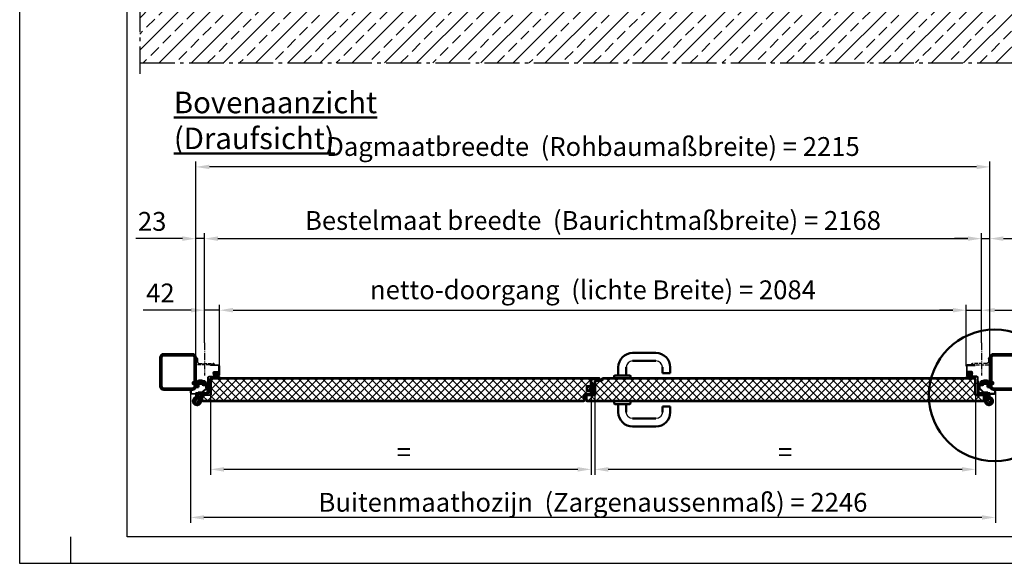
# Model space of a CAD drawing. Units: millimetres. Extents: x -3260 to 3040, y -677 to 3780.
# Drawn here: x -3260 to -512, y -677 to 842 of the extents above; entities that cross this region are included whole.
import ezdxf

# ---------------------------------------------------------------- set-up
doc = ezdxf.new("R2010")
doc.units = ezdxf.units.MM
for name, pattern in [('AM_DIN_F_W050', [6.25, 4.75, -1.5]), ('AM_DIN_G_W050', [13.75, 9.75, -1.5, 1, -1.5]), ('AM_DIN_G_W050x2', [6.875, 4.75, -0.875, 0.375, -0.875])]:
    doc.linetypes.add(name, pattern=pattern)
for name, color, linetype, lineweight in [('AM_0', 7, 'Continuous', 50), ('AM_0N', 7, 'Continuous', 50), ('AM_3', 6, 'AM_DIN_F_W050', 25), ('AM_5', 3, 'Continuous', 25), ('AM_7', 4, 'AM_DIN_G_W050', 25), ('AM_8', 1, 'Continuous', 25), ('AM_BOR', 7, 'Continuous', 50), ('Baukörper-AM_0', 7, 'Continuous', 50), ('deutsche_Version', 3, 'Continuous', 25), ('Sichtbare Kanten(DIN)', 7, 'Continuous', 35)]:
    doc.layers.add(name, color=color, linetype=linetype, lineweight=lineweight)
doc.styles.get("Standard").update_dxf_attribs({"font": 'ISOCP.SHX'})
doc.dimstyles.new('AM_DIN$0', dxfattribs={"dimtxt": 3.5, "dimasz": 2.5, "dimexe": 1, "dimexo": 0, "dimgap": 1, "dimtad": 1, "dimdec": 1, "dimdsep": 46, "dimtxsty": 'Standard', "dimcen": 0, "dimclrd": 256, "dimclre": 256, "dimclrt": 2, "dimadec": 0, "dimazin": 2, "dimtp": 0.1, "dimtm": 0.1, "dimtfac": 0.71, "dimtdec": 1, "dimtmove": 0, "dimatfit": 3, "dimfxl": 1, "dimlwd": -1, "dimlwe": -1, "dimarcsym": 0})

# ---------------------------------------------------------------- blocks, each defined once
blk = doc.blocks.new('Türband Novo Porta (D)')
at = {"layer": 'AM_0'}
for p, q in [((-12.5, 17.6), (-16, 17.6)), ((-13.5, 13.6), (-12.5, 13.6)), ((-9.1, 11.6), (-7.8, 9.4)), ((-4.3, 11.4), (-5.6, 13.6)), ((-2, 19.1), (-2, 12)), ((2, 12), (2, 19.1))]:
    blk.add_line(p, q, dxfattribs=at)
for centre, radius, start, end in [((-12.5, 9.6), 8, 30, 90), ((-12.5, 9.6), 4, 30, 90), ((0, 0), 11, 135.6069, 106.6015), ((0, 0), 11, 102.3736, 73.7398), ((-9.1, 8.6), 1.5, 322.9079, 30), ((0, 0), 7, 134.3794, 106.6015), ((0, 0), 7, 102.3736, 73.7398), ((-9.1, 8.6), 5.5, 18.1335, 30), ((3.5, 12), 5.5, 180, 192.188), ((3.5, 12), 1.5, 180, 253.7398)]:
    blk.add_arc(centre, radius, start, end, dxfattribs=at)
at = {"layer": 'AM_7'}
for q in [(0, 14), (-14, 0), (14, 0), (0, -14)]:
    blk.add_line((0, 0), q, dxfattribs=at)
blk = doc.blocks.new('DIN_A3')
for p, q in [((20, 5), (20, 292)), ((415, 5), (20, 5))]:
    blk.add_line(p, q)
at = {"layer": 'AM_BOR', "color": 1, "lineweight": 25}
for p, q in [((0, 0), (0, 297)), ((9.47, 5), (9.47, 0)), ((420, 0), (0, 0))]:
    blk.add_line(p, q, dxfattribs=at)
blk = doc.blocks.new('*D13')
at = {"layer": 'AM_5', "transparency": 16777216}
for p, q in [((-2702.4, -124.3), (-2702.4, 46.9)), ((-2664.9, 31.9), (-655.9, 31.9)), ((-618.4, -124.3), (-618.4, 46.9))]:
    blk.add_line(p, q, dxfattribs=at)
for points in [[(-2664.9, 38.2), (-2664.9, 25.7), (-2702.4, 31.9)], [(-655.9, 38.2), (-655.9, 25.7), (-618.4, 31.9)]]:
    blk.add_solid(points, dxfattribs=at)
at = {"layer": 'Defpoints', "color": 0, "transparency": 16777216}
for p in [(-618.4, 31.9), (-2702.4, -124.3), (-618.4, -124.3)]:
    blk.add_point(p, dxfattribs=at)
at = {"layer": 'AM_5', "color": 2, "transparency": 16777216, "insert": (-1660.4, 82), "char_height": 52.5, "attachment_point": 5}
blk.add_mtext('netto-doorgang  (lichte Breite) = 2084', dxfattribs=at)
blk = doc.blocks.new('*D14')
at = {"layer": 'AM_5', "transparency": 16777216}
for p, q in [((-2744.4, -59.1), (-2744.4, 246.5)), ((-2706.9, 231.5), (-613.9, 231.5)), ((-576.4, -59.1), (-576.4, 246.5))]:
    blk.add_line(p, q, dxfattribs=at)
for points in [[(-2706.9, 237.8), (-2706.9, 225.3), (-2744.4, 231.5)], [(-613.9, 237.8), (-613.9, 225.3), (-576.4, 231.5)]]:
    blk.add_solid(points, dxfattribs=at)
at = {"layer": 'Defpoints', "color": 0, "transparency": 16777216}
for p in [(-576.4, 231.5), (-2744.4, -59.1), (-576.4, -59.1)]:
    blk.add_point(p, dxfattribs=at)
at = {"layer": 'AM_5', "color": 2, "transparency": 16777216, "insert": (-1660.4, 275.4), "char_height": 52.5, "attachment_point": 5}
blk.add_mtext('Bestelmaat breedte  (Baurichtmaßbreite) = 2168', dxfattribs=at)
blk = doc.blocks.new('*D15')
at = {"layer": 'Defpoints', "color": 0, "transparency": 16777216}
for p in [(-2768.4, 431.5), (-2768.4, -100.3), (-552.4, -100.3)]:
    blk.add_point(p, dxfattribs=at)
at = {"layer": 'deutsche_Version', "transparency": 16777216}
for p, q in [((-2768.4, -100.3), (-2768.4, 446.5)), ((-552.4, -100.3), (-552.4, 446.5)), ((-589.9, 431.5), (-2730.9, 431.5))]:
    blk.add_line(p, q, dxfattribs=at)
for points in [[(-2730.9, 437.8), (-2730.9, 425.3), (-2768.4, 431.5)], [(-589.9, 437.8), (-589.9, 425.3), (-552.4, 431.5)]]:
    blk.add_solid(points, dxfattribs=at)
at = {"layer": 'deutsche_Version', "color": 2, "transparency": 16777216, "insert": (-1660.4, 481.6), "char_height": 52.5, "attachment_point": 5}
blk.add_mtext('Dagmaatbreedte  (Rohbaumaßbreite) = 2215', dxfattribs=at)
blk = doc.blocks.new('*D16')
at = {"layer": 'AM_5', "transparency": 16777216}
for p, q in [((-2781.9, 31.9), (-2915.5, 31.9)), ((-2744.4, -59.1), (-2744.4, 46.9)), ((-2702.4, 31.9), (-2744.4, 31.9)), ((-2702.4, -124.3), (-2702.4, 46.9)), ((-2664.9, 31.9), (-2627.4, 31.9))]:
    blk.add_line(p, q, dxfattribs=at)
for points in [[(-2781.9, 38.2), (-2781.9, 25.7), (-2744.4, 31.9)], [(-2664.9, 38.2), (-2664.9, 25.7), (-2702.4, 31.9)]]:
    blk.add_solid(points, dxfattribs=at)
at = {"layer": 'Defpoints', "color": 0, "transparency": 16777216}
for p in [(-2744.4, 31.9), (-2744.4, -59.1), (-2702.4, -124.3)]:
    blk.add_point(p, dxfattribs=at)
at = {"layer": 'AM_5', "color": 2, "transparency": 16777216, "insert": (-2867.5, 73.2), "char_height": 52.5, "attachment_point": 5}
blk.add_mtext('42', dxfattribs=at)
blk = doc.blocks.new('*D17')
at = {"layer": 'AM_5', "transparency": 16777216}
for p, q in [((-2805.9, 231.5), (-2936.2, 231.5)), ((-2768.4, -100.3), (-2768.4, 246.5)), ((-2744.4, 231.5), (-2768.4, 231.5)), ((-2744.4, -59.1), (-2744.4, 246.5)), ((-2706.9, 231.5), (-2669.4, 231.5))]:
    blk.add_line(p, q, dxfattribs=at)
for points in [[(-2805.9, 237.8), (-2805.9, 225.3), (-2768.4, 231.5)], [(-2706.9, 237.8), (-2706.9, 225.3), (-2744.4, 231.5)]]:
    blk.add_solid(points, dxfattribs=at)
at = {"layer": 'Defpoints', "color": 0, "transparency": 16777216}
for p in [(-2768.4, 231.5), (-2744.4, -59.1), (-2768.4, -100.3)]:
    blk.add_point(p, dxfattribs=at)
at = {"layer": 'AM_5', "color": 2, "transparency": 16777216, "insert": (-2890.6, 272.8), "char_height": 52.5, "attachment_point": 5}
blk.add_mtext('23', dxfattribs=at)
blk = doc.blocks.new('*D18')
at = {"layer": 'AM_5', "transparency": 16777216}
for p, q in [((-613.9, 231.5), (-651.4, 231.5)), ((-576.4, -59.1), (-576.4, 246.5)), ((-576.4, 231.5), (-552.4, 231.5)), ((-552.4, -100.3), (-552.4, 246.5)), ((-514.9, 231.5), (-383.1, 231.5))]:
    blk.add_line(p, q, dxfattribs=at)
for points in [[(-613.9, 237.8), (-613.9, 225.3), (-576.4, 231.5)], [(-514.9, 237.8), (-514.9, 225.3), (-552.4, 231.5)]]:
    blk.add_solid(points, dxfattribs=at)
at = {"layer": 'Defpoints', "color": 0, "transparency": 16777216}
for p in [(-576.4, 231.5), (-576.4, -59.1), (-552.4, -100.3)]:
    blk.add_point(p, dxfattribs=at)
at = {"layer": 'AM_5', "color": 2, "transparency": 16777216, "insert": (-430.2, 272.8), "char_height": 52.5, "attachment_point": 5}
blk.add_mtext('24', dxfattribs=at)
blk = doc.blocks.new('*D19')
at = {"layer": 'AM_5', "transparency": 16777216}
for p, q in [((-655.9, 31.9), (-693.4, 31.9)), ((-618.4, -124.3), (-618.4, 46.9)), ((-618.4, 31.9), (-576.4, 31.9)), ((-576.4, -59.1), (-576.4, 46.9)), ((-538.9, 31.9), (-401.2, 31.9))]:
    blk.add_line(p, q, dxfattribs=at)
for points in [[(-655.9, 38.2), (-655.9, 25.7), (-618.4, 31.9)], [(-538.9, 38.2), (-538.9, 25.7), (-576.4, 31.9)]]:
    blk.add_solid(points, dxfattribs=at)
at = {"layer": 'Defpoints', "color": 0, "transparency": 16777216}
for p in [(-618.4, 31.9), (-576.4, -59.1), (-618.4, -124.3)]:
    blk.add_point(p, dxfattribs=at)
at = {"layer": 'AM_5', "color": 2, "transparency": 16777216, "insert": (-449.3, 73.2), "char_height": 52.5, "attachment_point": 5}
blk.add_mtext('42', dxfattribs=at)
blk = doc.blocks.new('Boden')
at = {"layer": 'AM_8'}
h = blk.add_hatch(dxfattribs=at)
h.set_pattern_fill('ANSI33', color=256, scale=10)
h.set_pattern_definition([(45, (-548.655, 1516.964), (-44.9013, 44.9013), []), (45, (-503.754, 1516.964), (-44.9013, 44.9013), [31.75, -15.875])])
h.paths.add_polyline_path([(664, -153.7), (664, 0), (-1926.7, 0), (-1926.7, -153.7)])
at = {"layer": 'AM_7', "ltscale": 10}
for p, q in [((-1926.7, 30), (-1926.7, -183.7)), ((664, -183.7), (664, 30)), ((-1926.7, -153.7), (694, -153.7))]:
    blk.add_line(p, q, dxfattribs=at)
at = {"layer": 'Baukörper-AM_0'}
blk.add_line((664, 0), (-1926.7, 0), dxfattribs=at)
blk = doc.blocks.new('Standflgl_DS')
at = {"layer": 'AM_8'}
h = blk.add_hatch(dxfattribs=at)
h.set_pattern_fill('ANSI37', color=256, scale=5)
h.set_pattern_definition([(45, (1484.87, 1732.63), (-11.22532, 11.22532), []), (135, (1484.87, 1732.63), (-11.22532, -11.22532), [])])
h.paths.add_polyline_path([(367.1, 50.5, -0.198912), (367.7, 51.9), (372.1, 56.3, -0.198912), (373.5, 56.9), (-692.6, 56.9, 0.414214), (-693.4, 56.1), (-693.4, 10.9), (-716.4, 10.9, 0.414214), (-717.4, 9.9), (-717.4, -4.3, 0.414213), (-716.6, -5.1), (-140.7, -5.1), (347.1, -5.1, 0.41392), (348.1, -4.1), (348.1, 12.4, -0.414236), (350.1, 14.4), (366.1, 14.4, 0.414214), (367.1, 15.4)])
for p, q in [((-716.4, 11.9), (-694.4, 11.9)), ((-716.4, 10.9), (-693.4, 10.9)), ((348.1, -4.1), (348.1, 12.4)), ((349.1, 12.4), (349.1, 9.9))]:
    blk.add_line(p, q)
for centre, radius, end in [((-716.4, 9.9), 2, 180), ((-716.4, 9.9), 1, 180), ((350.1, 12.4), 2, 180.0044), ((350.1, 12.4), 1, 180)]:
    blk.add_arc(centre, radius, 90, end)
at = {"layer": 'AM_0'}
for p, q in [((-694.4, 56.1), (-694.4, 11.9)), ((-693.4, 56.1), (-693.4, 10.9)), ((-140.7, 57.9), (-692.6, 57.9)), ((-692.6, 56.9), (373.5, 56.9)), ((391.1, 57.9), (-686.9, 57.9)), ((391.1, 57.9), (-110.2, 57.9)), ((372.1, 56.3), (367.7, 51.9)), ((368.4, 51.2), (372.8, 55.6)), ((373.5, 56.9), (373.5, 56.9)), ((373.5, 56.9), (373.5, 56.9)), ((373.5, 56.9), (391.1, 56.9)), ((373.5, 55.9), (391.1, 55.9)), ((367.1, 50.5), (367.1, 15.4)), ((367.1, 19.4), (367.1, 43.4)), ((368.1, 15.4), (368.1, 50.5)), ((-718.4, -4.3), (-718.4, 9.9)), ((-717.4, -4.3), (-717.4, 9.9)), ((-717.4, 8.9), (-717.4, 0.7)), ((349.1, -4.1), (349.1, 9.9)), ((366.1, 14.4), (350.1, 14.4)), ((350.1, 13.4), (366.1, 13.4)), ((-716.6, -5.1), (-140.7, -5.1)), ((-111.4, -6.1), (-716.6, -6.1)), ((-140.7, -5.1), (347.1, -5.1)), ((347.1, -6.1), (-111.4, -6.1))]:
    blk.add_line(p, q, dxfattribs=at)
for centre, radius, start, end in [((-692.6, 56.1), 1.75, 90, 180), ((-692.6, 56.1), 0.75, 90, 180), ((373.5, 54.9), 2, 90, 135), ((373.5, 54.9), 1, 90, 135), ((391.1, 56.9), 1, 270, 90), ((369.1, 50.5), 2, 135, 180), ((369.1, 50.5), 1, 135, 180), ((366.1, 15.4), 1, 270, 0), ((366.1, 15.4), 2, 270, 0), ((-716.6, -4.3), 1.75, 180, 270), ((-716.6, -4.3), 0.75, 180, 270), ((347.1, -4.1), 2, 270, 0), ((347.1, -4.1), 1, 270.1081, 359.9552)]:
    blk.add_arc(centre, radius, start, end, dxfattribs=at)
blk = doc.blocks.new('Türblatt_DS_Gang')
at = {"layer": 'AM_8'}
h = blk.add_hatch(dxfattribs=at)
h.set_pattern_fill('ANSI37', color=256, scale=5)
h.set_pattern_definition([(45, (1817.124, -30.218), (-11.22532, 11.22532), []), (135, (1817.124, -30.218), (-11.22532, -11.22532), [])])
h.paths.add_polyline_path([(-887.5, 22.9, 0.267949), (-888.4, 22.4), (-891, 17.9, -0.267949), (-892.7, 16.9), (-909, 16.9, 0.414218), (-910, 15.9), (-910, -23.1), (-933, -23.1, 0.414214), (-934, -24.1), (-934, -38.1, 0.414507), (-933, -39.1), (173.8, -39.1, 0.414214), (174.5, -38.4), (174.5, -23.9, 0.414214), (173.8, -23.1), (150.5, -23.1), (150.5, 22.1, 0.414214), (149.8, 22.9)])
for p, q in [((-913, -19.1), (-913, 9.9)), ((-913, 9.9), (-911, 9.9)), ((-887.5, 22.9), (149.8, 22.9)), ((-933, -22.1), (-911, -22.1)), ((-933, -23.1), (-910, -23.1)), ((-911, -19.1), (-913, -19.1)), ((173.8, -23.1), (150.5, -23.1)), ((173.8, -22.1), (151.5, -22.1)), ((-933, -39.1), (173.8, -39.1)), ((-484, -40.1), (-933, -40.1)), ((173.8, -40.1), (-486, -40.1))]:
    blk.add_line(p, q)
blk.add_lwpolyline([(-913, -11.1), (-932.8, -11.1), (-932.8, 1.9), (-913, 1.9)], close=True)
at = {"layer": 'AM_0'}
for p, q in [((-911, 15.9), (-911, -22.1)), ((-910, -23.1), (-910, 15.9)), ((-910, 10.3), (-910, -22.1)), ((-892.7, 17.9), (-909, 17.9)), ((-909, 16.9), (-892.7, 16.9)), ((-902.8, 16.9), (-906.8, 16.9)), ((-889.2, 22.9), (-891.8, 18.4)), ((-891, 17.9), (-888.4, 22.4)), ((149.8, 23.9), (-887.5, 23.9)), ((149.8, 22.9), (149.8, 22.9)), ((150.5, -23.1), (150.5, 22.1)), ((151.5, 22.1), (151.5, -22.1)), ((-935, -24.1), (-935, -38.1)), ((-934, -38.1), (-934, -24.1)), ((174.5, -23.9), (174.5, -38.4)), ((175.5, -38.4), (175.5, -23.9)), ((-933, -39.1), (-933, -39.1))]:
    blk.add_line(p, q, dxfattribs=at)
blk.add_lwpolyline([(-917, -18.6), (-921, -18.6), (-921, 10.9), (-917, 10.9)], close=True, dxfattribs=at)
for centre, radius, start, end in [((-909, 15.9), 2, 90, 180), ((-909, 15.9), 1, 90, 180), ((-892.7, 18.9), 1, 270, 330), ((-892.7, 18.9), 2, 270, 330), ((-887.5, 21.9), 2, 90, 150), ((-887.5, 21.9), 1, 90, 150), ((149.8, 22.1), 1.75, 0, 90), ((149.8, 22.1), 0.75, 359.9998, 90.0005), ((-933, -24.1), 2, 90, 180), ((-933, -24.1), 1, 90, 180), ((-910, -21.1), 0.0005, 180, 0), ((173.8, -23.9), 1.75, 0, 90), ((173.8, -23.9), 0.75, 0, 90), ((-933, -38.1), 2, 180, 270), ((-933, -38.1), 0.998, 179.9595, 270.0979), ((173.8, -38.4), 0.75, 270, 0), ((173.8, -38.4), 1.75, 270, 0)]:
    blk.add_arc(centre, radius, start, end, dxfattribs=at)
blk = doc.blocks.new('*D31')
at = {"layer": 'AM_5', "transparency": 16777216}
for p, q in [((-2727.9, -181.6), (-2727.9, -426.9)), ((-1665.4, -192.8), (-1665.4, -426.9)), ((-1702.9, -411.9), (-2690.4, -411.9))]:
    blk.add_line(p, q, dxfattribs=at)
for points in [[(-2690.4, -405.7), (-2690.4, -418.2), (-2727.9, -411.9)], [(-1702.9, -405.7), (-1702.9, -418.2), (-1665.4, -411.9)]]:
    blk.add_solid(points, dxfattribs=at)
at = {"layer": 'Defpoints', "color": 0, "transparency": 16777216}
for p in [(-2727.9, -181.6), (-1665.4, -192.8), (-2727.9, -411.9)]:
    blk.add_point(p, dxfattribs=at)
at = {"layer": 'AM_5', "color": 2, "transparency": 16777216, "insert": (-2196.6, -370.7), "char_height": 52.5, "attachment_point": 5, "rotation": 0}
blk.add_mtext(' = ', dxfattribs=at)
blk = doc.blocks.new('*D32')
at = {"layer": 'AM_5', "transparency": 16777216}
for p, q in [((-592.9, -181.6), (-592.9, -426.9)), ((-1655.4, -200.8), (-1655.4, -426.9)), ((-630.4, -411.9), (-1617.9, -411.9))]:
    blk.add_line(p, q, dxfattribs=at)
for points in [[(-1617.9, -405.7), (-1617.9, -418.2), (-1655.4, -411.9)], [(-630.4, -405.7), (-630.4, -418.2), (-592.9, -411.9)]]:
    blk.add_solid(points, dxfattribs=at)
at = {"layer": 'Defpoints', "color": 0, "transparency": 16777216}
for p in [(-592.9, -181.6), (-1655.4, -200.8), (-1655.4, -411.9)]:
    blk.add_point(p, dxfattribs=at)
at = {"layer": 'AM_5', "color": 2, "transparency": 16777216, "insert": (-1124.1, -370.7), "char_height": 52.5, "attachment_point": 5, "rotation": 0}
blk.add_mtext('=', dxfattribs=at)
blk = doc.blocks.new('Eco D-110_Kurzschild (D)')
for centre, start, end in [((28.75, 30.5), 90, 180), ((93.75, 30.5), 0, 90)]:
    blk.add_arc(centre, 18, start, end)
at = {"layer": 'AM_0'}
for p, q in [((28.75, 70.5), (93.75, 70.5)), ((-11.25, 30.5), (-11.25, 8)), ((10.75, 30.5), (10.75, 8)), ((28.75, 48.5), (93.75, 48.5)), ((111.75, 30.5), (111.75, 14.5)), ((133.75, 30.5), (133.75, 14.5)), ((-22.5, 6), (-22.5, 0)), ((-22.5, 0), (22.5, 0)), ((20.5, 8), (-20.5, 8)), ((22.5, 0), (22.5, 6)), ((111.75, 14.5), (133.75, 14.5))]:
    blk.add_line(p, q, dxfattribs=at)
for centre, radius, start, end in [((28.75, 30.5), 40, 90, 180), ((93.75, 30.5), 40, 0, 90), ((-20.5, 6), 2, 90, 180), ((20.5, 6), 2, 0, 90)]:
    blk.add_arc(centre, radius, start, end, dxfattribs=at)
blk = doc.blocks.new('*D49')
at = {"layer": 'Defpoints', "color": 0, "transparency": 16777216}
for p in [(-2783.4, -194.3), (-537.4, -194.3), (-2783.4, -546)]:
    blk.add_point(p, dxfattribs=at)
at = {"layer": 'deutsche_Version', "transparency": 16777216}
for p, q in [((-2783.4, -194.3), (-2783.4, -561)), ((-537.4, -194.3), (-537.4, -561)), ((-574.9, -546), (-2745.9, -546))]:
    blk.add_line(p, q, dxfattribs=at)
for points in [[(-2745.9, -539.7), (-2745.9, -552.2), (-2783.4, -546)], [(-574.9, -539.7), (-574.9, -552.2), (-537.4, -546)]]:
    blk.add_solid(points, dxfattribs=at)
at = {"layer": 'deutsche_Version', "color": 2, "transparency": 16777216, "insert": (-1660.4, -510.6), "char_height": 52.5, "attachment_point": 5}
blk.add_mtext('Buitenmaathozijn  (Zargenaussenmaß) = 2246', dxfattribs=at)
blk = doc.blocks.new('A$C146E58FB')
at = {"layer": 'AM_8'}
h = blk.add_hatch(dxfattribs=at)
h.set_pattern_fill('ANSI31', color=256, scale=0.1, angle=90, style=0)
h.set_pattern_definition([(135, (24.9442, -138.47836), (-0.2245064, -0.2245064), [])])
edge = h.paths.add_edge_path()
edge.add_arc((3.6, 5.1), 21.1, 235.6124, 274.8287)
edge.add_arc((5.4, -15.4), 0.532, 272.7021, 452.7021)
edge.add_arc((4.4, 6.2), 21.1, 255.0418, 272.7021, ccw=False)
edge.add_line((-1.1, -14.2), (-2.4, -10.8))
edge.add_line((-2.4, -10.8), (2.1, -9.9))
edge.add_line((2.1, -9.9), (4.6, -12))
edge.add_arc((5, -11.6), 0.5, 222.9677, 399.6873)
edge.add_line((5.4, -11.3), (3.5, -8.4))
edge.add_line((3.5, -8.4), (3.5, -6.3))
edge.add_line((3.5, -6.3), (5.3, -6.9))
edge.add_arc((5.5, -6.5), 0.5, 240, 410.3127)
edge.add_line((5.8, -6.1), (3.5, -4.1))
edge.add_line((3.5, -4.1), (3.5, -2))
edge.add_line((3.5, -2), (5.3, -2.6))
edge.add_arc((5.5, -2.1), 0.5, 240, 410.3127)
edge.add_line((5.8, -1.7), (4.4, -0.5))
edge.add_arc((3.1, -2), 2, 48.8899, 90)
edge.add_line((3.1, 0), (-3.1, 0))
edge.add_arc((-3.1, -2), 2, 90, 131.1101)
edge.add_line((-4.4, -0.5), (-5.8, -1.7))
edge.add_arc((-5.5, -2.1), 0.5, 129.6873, 300)
edge.add_line((-5.3, -2.6), (-5, -2.3))
edge.add_line((-5, -2.3), (-5, -5.4))
edge.add_line((-5, -5.4), (-5.8, -6.1))
edge.add_arc((-5.5, -6.5), 0.5, 129.6873, 300)
edge.add_line((-5.3, -6.9), (-5, -6.7))
edge.add_line((-5, -6.7), (-5, -9.1))
edge.add_arc((-6, -9.1), 1, -56.4854, 0, ccw=False)
edge.add_line((-5.4, -10), (-7.4, -11.2))
edge.add_arc((-7.9, -11.7), 0.713, 42.0294, 235.6124)
edge = h.paths.add_edge_path(flags=16)
edge.add_line((1.9, -9.5), (1.7, -9.4))
edge.add_line((1.7, -9.4), (-3.2, -10.3))
edge.add_line((-3.2, -10.3), (-2, -13.2))
edge.add_line((-2, -13.2), (-1.8, -13.5))
edge.add_arc((-1.9, -13.7), 0.242, -107.5971, 41.7759, ccw=False)
edge.add_arc((4.4, 6.2), 21.1, 241.0534, 252.4029, ccw=False)
edge.add_arc((-5.8, -12.1), 0.2, 124.3678, 241.0534, ccw=False)
edge.add_line((-5.9, -11.9), (-5.1, -11.4))
edge.add_arc((-6.8, -8.9), 3, 304.3678, 360)
edge.add_line((-3.8, -8.9), (-3.8, -8.3))
edge.add_arc((-3.3, -8.3), 0.5, 90, 180, ccw=False)
edge.add_line((-3.3, -7.8), (1.8, -7.8))
edge.add_arc((1.8, -8.3), 0.5, 0, 90, ccw=False)
edge.add_line((2.3, -8.3), (2.3, -9.3))
edge.add_arc((2.1, -9.3), 0.2, -122.8627, 0, ccw=False)
edge = h.paths.add_edge_path(flags=16)
edge.add_arc((-2.2, -2.8), 1.5, 90, 180)
edge.add_line((-3.7, -2.8), (-3.7, -5.5))
edge.add_arc((-2.2, -5.5), 1.5, 180, 270)
edge.add_line((-2.2, -7), (0.8, -7))
edge.add_arc((0.8, -5.5), 1.5, 270, 360)
edge.add_line((2.3, -5.5), (2.3, -2.8))
edge.add_arc((0.8, -2.8), 1.5, 0, 90)
edge.add_line((0.8, -1.3), (-2.2, -1.3))
at = {"layer": 'AM_0'}
blk.add_lwpolyline([(-8.3, -12.3, 0.172803), (5.4, -15.9, 1), (5.4, -14.9, -0.07721), (-1.1, -14.2), (-2.4, -10.8), (2.1, -9.9), (4.6, -12, 0.971775), (5.4, -11.3), (3.5, -8.4), (3.5, -6.3), (5.3, -6.9, 0.918845), (5.8, -6.1), (3.5, -4.1), (3.5, -2), (5.3, -2.6, 0.918845), (5.8, -1.7), (4.4, -0.5, 0.181326), (3.1, 0), (-3.1, 0, 0.181326), (-4.4, -0.5), (-5.8, -1.7, 0.918845), (-5.3, -2.6), (-5, -2.3), (-5, -5.4), (-5.8, -6.1, 0.918845), (-5.3, -6.9), (-5, -6.7), (-5, -9.1, -0.251579), (-5.4, -10), (-7.4, -11.2, 1.126158), (-8.3, -12.3)], format="xyb", dxfattribs=at)
for points in [[(1.9, -9.5), (1.7, -9.4), (-3.2, -10.3), (-2, -13.2), (-1.8, -13.5, -0.762989), (-2, -13.9, -0.049562), (-5.9, -12.2, -0.558226), (-5.9, -11.9), (-5.1, -11.4, 0.247624), (-3.8, -8.9), (-3.8, -8.3, -0.414214), (-3.3, -7.8), (1.8, -7.8, -0.414214), (2.3, -8.3), (2.3, -9.3, -0.594127)], [(-2.2, -1.3, 0.414214), (-3.7, -2.8), (-3.7, -5.5, 0.414214), (-2.2, -7), (0.8, -7, 0.414214), (2.3, -5.5), (2.3, -2.8, 0.414214), (0.8, -1.3)]]:
    blk.add_lwpolyline(points, format="xyb", close=True, dxfattribs=at)
blk = doc.blocks.new('Dichtgummi')
blk.add_blockref('A$C146E58FB', (0, 0))
blk = doc.blocks.new('Eckzarge (D)')
for p, q in [((2, 14.7), (0, 14.7)), ((0, -4.3), (2, -4.3))]:
    blk.add_line(p, q)
at = {"linetype": 'Continuous', "lineweight": 30}
for points in [[(2, 23.3), (2, 24.2, 0.414214), (-2, 28.2), (-12.5, 28.2, -0.466308), (-14.5, 30.6), (-13.3, 37.1, 0.466308), (-17.3, 41.7), (-25, 41.7, 0.442905), (-29, 37.4), (-28.5, 32.5, -1.049692), (-29, 32.5), (-29, 56.2, -0.414214), (-27, 58.2), (-6, 58.2), (-6, 60.2), (-27, 60.2, 0.414214), (-31, 56.2), (-31, 32.5, 1.049692), (-26.5, 32.7), (-27, 37.6, -0.442905), (-25, 39.7), (-17.3, 39.7, -0.466308), (-15.3, 37.4), (-16.4, 30.9, 0.466308), (-12.5, 26.2), (-2, 26.2, -0.414214), (0, 24.2), (0, 23.5)], [(0, 24.2), (0, -17.8, 0.414214), (4, -21.8), (46, -21.8, 0.414214), (50, -17.8), (50, -9.8), (48, -9.8), (48, -17.8, -0.414214), (46, -19.8), (4, -19.8, -0.414214), (2, -17.8), (2, 23.3)]]:
    blk.add_lwpolyline(points, format="xyb", dxfattribs=at)
blk = doc.blocks.new('Deckwinkel (D)')
at = {"layer": 'AM_3', "ltscale": 2}
for p, q in [((-46, 1.5), (-46, 0)), ((-46, 0), (5, 0)), ((-4, 4), (-43.5, 4)), ((1, 17.5), (1, 9)), ((5, 20), (3.5, 20)), ((5, 0), (5, 20))]:
    blk.add_line(p, q, dxfattribs=at)
at = {"layer": 'AM_3', "ltscale": 2, "extrusion": (0, 0, -1)}
for centre, radius, start, end in [((43.5, 1.5), 2.5, 0, 90), ((4, 9), 5, 180, 270), ((-3.5, 17.5), 2.5, 0, 90)]:
    blk.add_arc(centre, radius, start, end, dxfattribs=at)
blk = doc.blocks.new('Befestigung (D)')
for p, q in [((26, -11.6), (26, 4.4)), ((2, -1), (2, -9.1)), ((4, -13), (4, -9.1)), ((28, -11.6), (26, -11.6))]:
    blk.add_line(p, q)
for centre, start, end in [((24, 4.4), 360, 90), ((6, -9.1), 90, 180.0988)]:
    blk.add_arc(centre, 2, start, end)
at = {"layer": 'AM_0'}
for points in [[(12.6, -5), (8.1, -5), (8.1, 5), (13.1, 5), (13.1, -4.1)], [(26, 2.5), (15.1, 2.5), (15.1, -2.5), (26, -2.5)], [(37, -2.5), (42, -2.5), (42, 2.5), (37, 2.5)]]:
    blk.add_lwpolyline(points, dxfattribs=at)
blk.add_arc((3, -26), 1, 180, 270, dxfattribs=at)
at = {"layer": 'AM_7', "linetype": 'AM_DIN_G_W050x2', "ltscale": 10}
blk.add_line((-5, 0), (43.5, 0), dxfattribs=at)
at = {"layer": 'Sichtbare Kanten(DIN)'}
for p, q in [((2, 4), (0, 4)), ((2, -1), (2, 4)), ((13.1, 4.4), (13.1, -4.1)), ((15.1, -4.1), (15.1, 4.4)), ((17.1, 8.4), (24, 8.4)), ((24, 6.4), (17.1, 6.4)), ((28, -11.6), (28, 4.4)), ((0, -1), (2, -1)), ((0, -24), (2, -24)), ((2, -26), (2, -9.1)), ((2.9, -15.3), (13.7, -26.1)), ((3, -27), (28, -27)), ((4.3, -13.8), (15.2, -24.7)), ((5, -27), (5, -29)), ((6, -5.1), (12.1, -5.1)), ((12.1, -7.1), (6, -7.1)), ((15.9, -25), (27.2, -25)), ((27.2, -25), (15.9, -25)), ((15.9, -27), (27.2, -27)), ((27.2, -25), (27.2, -25)), ((27.2, -27), (27.2, -25)), ((33, -27), (28, -27)), ((28, -27), (28, -29)), ((33, -29), (33, -27))]:
    blk.add_line(p, q, dxfattribs=at)
for centre, radius, start, end in [((17.1, 4.4), 4, 90, 180), ((17.1, 4.4), 2, 90, 180), ((24, 4.4), 4, 360, 90), ((6, -9.1), 4, 90, 180), ((5, -13.1), 3, 177.1648, 225), ((5, -13.1), 1, 171.851, 225), ((12.1, -4.1), 3, 270, 0), ((12.1, -4.1), 1, 270, 0), ((15.9, -24), 3, 225, 270), ((15.9, -24), 1, 225, 270), ((15.9, -24), 1, 225, 270)]:
    blk.add_arc(centre, radius, start, end, dxfattribs=at)
blk = doc.blocks.new('Stahlkonstr (D)')
at = {"layer": 'AM_0N'}
for p, q in [((-50, 90), (-50, 10)), ((-46, 90), (-46, 10)), ((40, 100), (-40, 100)), ((40, 96), (-40, 96)), ((46, 10), (46, 90)), ((50, 10), (50, 90)), ((-40, 4), (40, 4)), ((-40, 0), (40, 0))]:
    blk.add_line(p, q, dxfattribs=at)
for centre, radius, start, end in [((-40, 90), 10, 90, 180), ((-40, 90), 6, 90, 180), ((40, 90), 10, 0, 90), ((40, 90), 6, 0, 90), ((-40, 10), 10, 180, 270), ((-40, 10), 6, 180, 270), ((40, 10), 10, 270, 0), ((40, 10), 6, 270, 0)]:
    blk.add_arc(centre, radius, start, end, dxfattribs=at)
blk = doc.blocks.new('Eckzarge gesamt (D)')
at = {"layer": 'AM_0'}
blk.add_lwpolyline([(30, -2.4), (35, -2.4), (35, 13.6), (30, 13.6)], close=True, dxfattribs=at)
at = {"layer": 'AM_7', "ltscale": 2}
blk.add_line((11, 121.4), (11, 30.7), dxfattribs=at)
at = {"layer": 'AM_0'}
for name, p in [('Stahlkonstr (D)', (85, -9.8)), ('Eckzarge (D)', (0, 0)), ('Deckwinkel (D)', (30, 60.2)), ('Befestigung (D)', (2, 9.2))]:
    blk.add_blockref(name, p, dxfattribs=at)
at = {"layer": 'AM_8'}
blk.add_blockref('Dichtgummi', (-21.2, 39.7), dxfattribs=at)

msp = doc.modelspace()

# ---------------------------------------------------------------- linework, layer by layer
at = {"layer": 'AM_0'}
msp.add_circle((-539.34, -205.66), 183.65, dxfattribs=at)

# ---------------------------------------------------------------- block references
at = {"lineweight": 0, "xscale": 15, "yscale": 15, "zscale": 15}
msp.add_blockref('DIN_A3', (-3260.25, -674.84), dxfattribs=at)
for name, p in [('Eco D-110_Kurzschild (D)', (-1578.39, -157.77)), ('Standflgl_DS', (-2033.52, -215.67)), ('Türband Novo Porta (D)', (-555.39, -221.37))]:
    msp.add_blockref(name, p)
at = {"xscale": -1}
msp.add_blockref('Türband Novo Porta (D)', (-2765.39, -221.37), dxfattribs=at)
at = {"xscale": -1, "rotation": 180}
msp.add_blockref('Eco D-110_Kurzschild (D)', (-1578.39, -221.77), dxfattribs=at)
at = {"layer": 'AM_0', "xscale": -1}
msp.add_blockref('Eckzarge gesamt (D)', (-2733.39, -180.51), dxfattribs=at)
at = {"layer": 'AM_0'}
for name, p in [('Eckzarge gesamt (D)', (-587.39, -180.51)), ('Türblatt_DS_Gang', (-744.39, -181.64))]:
    msp.add_blockref(name, p, dxfattribs=at)
at = {"layer": 'Baukörper-AM_0'}
msp.add_blockref('Boden', (-998.52, 875.01), dxfattribs=at)

# ---------------------------------------------------------------- texts
at = {"layer": 'AM_0', "insert": (-2829.99, 641.14), "char_height": 60, "width": 997.9029, "attachment_point": 1}
msp.add_mtext('{\\LBovenaanzicht (Draufsicht)}', dxfattribs=at)

# ---------------------------------------------------------------- dimensions: what is measured, and where the dimension line sits
at = {"layer": 'AM_5'}
for base, p1, p2, text, picture, middle in [((-576.39, 231.52), (-2744.39, -59.13), (-576.39, -59.13), 'Bestelmaat breedte  (Baurichtmaßbreite) = <>', '*D14', (-1660.39, 275.39)), ((-618.39, 31.9), (-2702.39, -124.27), (-618.39, -124.27), 'netto-doorgang  (lichte Breite) = <>', '*D13', (-1660.39, 81.98))]:
    dim = msp.add_linear_dim(base=base, p1=p1, p2=p2, text=text, dimstyle='AM_DIN$0', override={"dimscale": 15, "dimdec": 0, "dimtix": 1}, dxfattribs=at)
    dim.commit()
    dim.dimension.update_dxf_attribs({"geometry": picture, "text_midpoint": middle})
dim = msp.add_linear_dim(base=(-2768.39, 231.52), p1=(-2744.39, -59.13), p2=(-2768.39, -100.27), text='23', dimstyle='AM_DIN$0', override={"dimscale": 15, "dimtix": 1}, dxfattribs=at)
dim.commit()
dim.dimension.update_dxf_attribs({"geometry": '*D17', "text_midpoint": (-2890.56, 231.52), "dimtype": 160})
for base, p1, p2, picture, middle in [((-576.39, 231.52), (-552.39, -100.27), (-576.39, -59.13), '*D18', (-430.23, 231.52)), ((-2744.39, 31.9), (-2702.39, -124.27), (-2744.39, -59.13), '*D16', (-2867.47, 31.9)), ((-618.39, 31.9), (-576.39, -59.13), (-618.39, -124.27), '*D19', (-449.32, 31.9))]:
    dim = msp.add_linear_dim(base=base, p1=p1, p2=p2, dimstyle='AM_DIN$0', override={"dimscale": 15, "dimtix": 1}, dxfattribs=at)
    dim.commit()
    dim.dimension.update_dxf_attribs({"geometry": picture, "text_midpoint": middle, "dimtype": 160})
for base, p1, p2, text, picture, middle in [((-2727.9, -411.91), (-1665.39, -192.77), (-2727.9, -181.64), ' = ', '*D31', (-2196.65, -370.66)), ((-1655.39, -411.91), (-592.88, -181.64), (-1655.39, -200.77), '=', '*D32', (-1124.14, -370.66))]:
    dim = msp.add_linear_dim(base=base, p1=p1, p2=p2, angle=180, text=text, dimstyle='AM_DIN$0', override={"dimscale": 15, "dimtix": 1}, dxfattribs=at)
    dim.commit()
    dim.dimension.update_dxf_attribs({"geometry": picture, "text_midpoint": middle})
at = {"layer": 'deutsche_Version'}
for base, p1, p2, text, override, picture, middle in [((-2768.39, 431.52), (-552.39, -100.27), (-2768.39, -100.27), 'Dagmaatbreedte  (Rohbaumaßbreite) = 2215', {"dimscale": 15}, '*D15', (-1660.39, 481.6)), ((-2783.39, -545.98), (-537.39, -194.27), (-2783.39, -194.27), 'Buitenmaathozijn  (Zargenaussenmaß) = <>', {"dimscale": 15, "dimgap": 0}, '*D49', (-1660.39, -510.64))]:
    dim = msp.add_linear_dim(base=base, p1=p1, p2=p2, angle=180, text=text, dimstyle='AM_DIN$0', override=override, dxfattribs=at)
    dim.commit()
    dim.dimension.update_dxf_attribs({"geometry": picture, "text_midpoint": middle})

doc.saveas('drawing.dxf')
